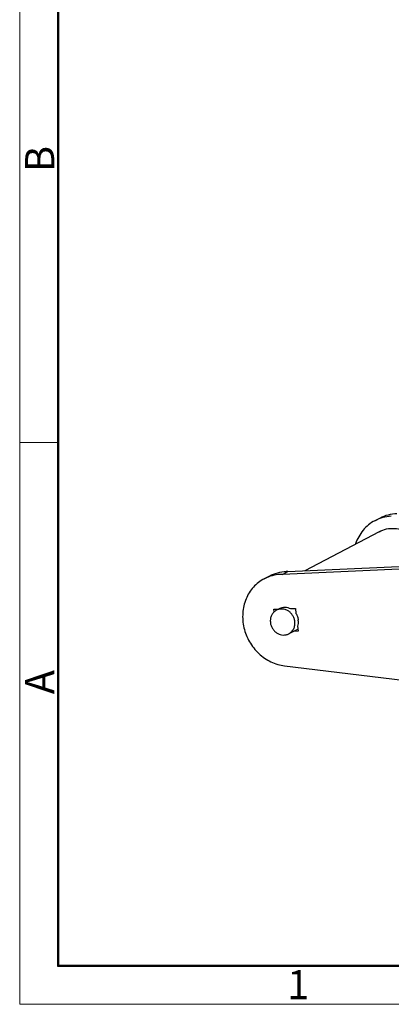
# Model space of a CAD drawing. Units: millimetres. Extents: x 1592 to 2037, y 610 to 925.
# Drawn here: x 1592 to 1643, y 610 to 745 of the extents above; entities that cross this region are included whole.
import ezdxf

# ---------------------------------------------------------------- set-up
doc = ezdxf.new("R2010")
doc.units = ezdxf.units.MM
doc.header["$LTSCALE"] = 65.395
doc.layers.get('0').update_dxf_attribs({"linetype": 'CONTINUOUS', "lineweight": 30})
doc.layers.add('Dim', color=3, linetype='CONTINUOUS', lineweight=15)
doc.layers.add('图框', color=7, linetype='CONTINUOUS', lineweight=20)
doc.styles.add('Romans字体', font='romans.shx', dxfattribs={"width": 0.75})

# ---------------------------------------------------------------- blocks, each defined once
blk = doc.blocks.new('A4图框-NEW')
at = {"layer": '图框', "color": 1, "lineweight": 18}
for p, q in [((833.413, 690.535), (833.413, 480.535)), ((833.413, 480.535), (1130.412, 480.535))]:
    blk.add_line(p, q, dxfattribs=at)
at = {"layer": '图框', "lineweight": 50}
for p, q in [((836.913, 484.018), (836.913, 675.021)), ((836.855, 484.035), (1126.929, 484.035))]:
    blk.add_line(p, q, dxfattribs=at)
at = {"layer": '图框', "color": 6}
blk.add_line((836.913, 531.714), (833.413, 531.714), dxfattribs=at)
at = {"layer": '图框', "color": 6, "char_height": 2.652, "width": 2.55791, "attachment_point": 1, "rotation": 90, "style": 'Romans字体'}
for s, insert in [('B', (833.904, 556.375)), ('A', (833.904, 508.79))]:
    blk.add_mtext(s, dxfattribs=dict(at, insert=insert))
at = {"layer": '图框', "color": 6, "insert": (857.76, 483.652), "char_height": 2.652, "width": 2.55791, "attachment_point": 1, "style": 'Romans字体'}
blk.add_mtext('1', dxfattribs=at)

msp = doc.modelspace()

# ---------------------------------------------------------------- linework, layer by layer
at = {"color": 7, "linetype": 'Continuous'}
for p, q in [((1640.29, 676.02), (1641.06, 676.42)), ((1640.89, 674.52), (1630.74, 669.19)), ((1628.43, 669.09), (1686.54, 671.73)), ((1685.78, 671.33), (1627.67, 668.68)), ((1627.67, 668.68), (1628.43, 669.09)), ((1625.19, 668.08), (1625.95, 668.48)), ((1626.52, 663.92), (1627.16, 663.94)), ((1626.56, 663.57), (1626.52, 663.92)), ((1627.32, 664.03), (1626.86, 663.79)), ((1628.78, 664.01), (1629.45, 664.04)), ((1629.45, 664.04), (1629.53, 663.33)), ((1629.14, 660.88), (1629.01, 660.8)), ((1629.14, 660.88), (1629.78, 661.21)), ((1629.81, 660.91), (1629.14, 660.88)), ((1629.73, 661.62), (1629.81, 660.91)), ((1629.01, 660.8), (1628.55, 660.56)), ((1627.98, 656.19), (1662.79, 651.92))]:
    msp.add_line(p, q, dxfattribs=at)
for centre, radius, start, end in [((1628.43, 663.57), 5.52, 89.9127, 92.3643), ((1627.66, 663.17), 5.52, 89.9127, 92.3643), ((1627.94, 662.33), 1.91, 182.1623, 186.6287), ((1627.93, 662.26), 1.91, 2.1623, 6.6287)]:
    msp.add_arc(centre, radius, start, end, dxfattribs=at)
for points, knots in [([(1641.06, 676.42), (1641.4, 676.6), (1642.14, 676.89), (1642.91, 677), (1643.31, 677.02)], [0, 0, 0, 0, 0.497798, 1, 1, 1, 1]), ([(1640.29, 676.02), (1639.99, 675.86), (1639.4, 675.47), (1638.66, 674.73), (1638.06, 673.85), (1637.78, 673.2), (1637.67, 672.86)], [0, 0, 0, 0, 0.245994, 0.493743, 0.744731, 1, 1, 1, 1]), ([(1642.54, 676.62), (1642.15, 676.6), (1641.37, 676.49), (1640.64, 676.2), (1640.29, 676.02)], [0, 0, 0, 0, 0.502206, 1, 1, 1, 1]), ([(1640.89, 674.52), (1641.2, 674.69), (1641.88, 674.94), (1642.98, 675.02), (1644.08, 674.81), (1645.12, 674.33), (1646.04, 673.61), (1646.65, 672.84), (1647.04, 672.15), (1647.34, 671.42), (1647.48, 670.85), (1647.52, 670.46)], [0, 0, 0, 0, 0.117582, 0.236701, 0.358482, 0.483364, 0.611041, 0.740583, 0.805732, 0.870844, 1, 1, 1, 1]), ([(1625.95, 668.48), (1626.29, 668.66), (1627.03, 668.95), (1627.81, 669.07), (1628.2, 669.08)], [0, 0, 0, 0, 0.497798, 1, 1, 1, 1]), ([(1625.19, 668.08), (1624.91, 667.94), (1624.38, 667.59), (1623.69, 666.95), (1623.12, 666.19), (1622.68, 665.33), (1622.38, 664.39), (1622.19, 663.07), (1622.33, 661.36), (1623.1, 659.44), (1624.38, 657.81), (1625.78, 656.84), (1627.02, 656.36), (1627.66, 656.23), (1627.98, 656.19)], [0, 0, 0, 0, 0.058849, 0.118042, 0.177874, 0.238575, 0.300273, 0.362988, 0.490691, 0.620441, 0.749857, 0.876673, 0.938862, 1, 1, 1, 1]), ([(1627.44, 668.68), (1627.04, 668.66), (1626.26, 668.55), (1625.53, 668.26), (1625.19, 668.08)], [0, 0, 0, 0, 0.502206, 1, 1, 1, 1]), ([(1626.86, 663.79), (1626.73, 663.72), (1626.48, 663.54), (1626.21, 663.17), (1626.05, 662.73), (1626.02, 662.41), (1626.02, 662.25)], [0, 0, 0, 0, 0.24227, 0.488302, 0.740676, 1, 1, 1, 1]), ([(1629.38, 662.24), (1629.36, 662.39), (1629.29, 662.68), (1629.09, 663.09), (1628.81, 663.44), (1628.46, 663.71), (1628.07, 663.89), (1627.65, 663.97), (1627.24, 663.94), (1626.98, 663.85), (1626.86, 663.79)], [0, 0, 0, 0, 0.129164, 0.259284, 0.388838, 0.516544, 0.641448, 0.763252, 0.882395, 1, 1, 1, 1]), ([(1627.32, 664.03), (1627.43, 664.08), (1627.66, 664.17), (1628.04, 664.21), (1628.42, 664.16), (1628.67, 664.07), (1628.78, 664.01)], [0, 0, 0, 0, 0.244222, 0.490963, 0.742594, 1, 1, 1, 1]), ([(1628.55, 660.56), (1628.69, 660.64), (1628.96, 660.84), (1629.24, 661.24), (1629.39, 661.73), (1629.39, 662.07), (1629.38, 662.24)], [0, 0, 0, 0, 0.241427, 0.487166, 0.73993, 1, 1, 1, 1]), ([(1629.53, 663.33), (1629.61, 663.2), (1629.75, 662.93), (1629.82, 662.63), (1629.83, 662.48)], [0, 0, 0, 0, 0.501757, 1, 1, 1, 1]), ([(1629.84, 662.34), (1629.85, 662.21), (1629.83, 661.97), (1629.77, 661.73), (1629.73, 661.62)], [0, 0, 0, 0, 0.505107, 1, 1, 1, 1]), ([(1626.04, 662.11), (1626.05, 661.96), (1626.12, 661.67), (1626.32, 661.26), (1626.6, 660.91), (1626.95, 660.64), (1627.34, 660.45), (1627.76, 660.38), (1628.17, 660.41), (1628.43, 660.5), (1628.55, 660.56)], [0, 0, 0, 0, 0.129162, 0.259292, 0.388839, 0.51654, 0.641442, 0.763248, 0.882392, 1, 1, 1, 1])]:
    msp.add_open_spline(points, degree=3, knots=knots, dxfattribs=at)

# ---------------------------------------------------------------- block references
at = {"layer": 'Dim', "xscale": 1.5, "yscale": 1.5, "zscale": 1.5}
msp.add_blockref('A4图框-NEW', (341.69, -110.88), dxfattribs=at)

doc.saveas('drawing.dxf')
